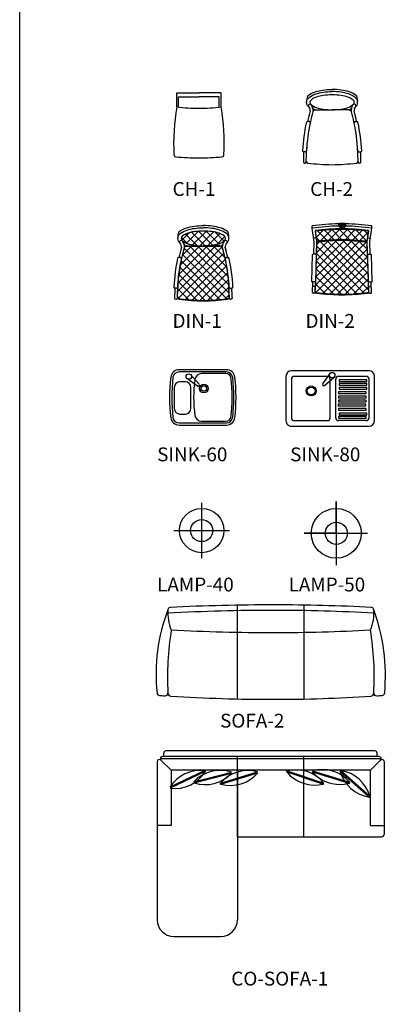
# Model space of a CAD drawing. Units: inches. Extents: x 74.5 to 134.6, y -16.4 to 56.5.
# Drawn here: x 74.8 to 78.2, y 31.7 to 40.6 of the extents above; entities that cross this region are included whole.
import ezdxf

# ---------------------------------------------------------------- set-up
doc = ezdxf.new("R2010")
doc.units = ezdxf.units.IN
doc.header["$MEASUREMENT"] = 0
doc.layers.add('FUR', color=7, linetype='Continuous')
doc.layers.add('TXT-0', color=7, linetype='Continuous')
doc.styles.add('C1', font='complex')

# ---------------------------------------------------------------- blocks, each defined once
blk = doc.blocks.new('LAMP-50')
at = {"layer": 'FUR', "color": 40}
for p, q in [((24, 301), (24, -275)), ((24, 13), (24, 301)), ((-266, 13), (306, 13)), ((24, 13), (-266, 13))]:
    blk.add_line(p, q, dxfattribs=at)
for radius in [225, 100]:
    blk.add_circle((24, 13), radius, dxfattribs=at)
blk = doc.blocks.new('LAMP-40')
at = {"layer": 'FUR', "color": 40}
for p, q in [((0, -250), (0, 250)), ((-250, 0), (250, 0))]:
    blk.add_line(p, q, dxfattribs=at)
for radius in [200, 100]:
    blk.add_circle((0, 0), radius, dxfattribs=at)
blk = doc.blocks.new('CO-SOFA-1')
at = {"layer": 'FUR', "color": 40}
for p, q in [((-968, 448), (1026, 448)), ((-271, 342), (-271, 470)), ((329, 342), (329, 470)), ((-871, 342), (-961.9, 432.9)), ((929, 342), (1019.9, 432.9)), ((-566.1, 338.1), (-882.2, 187.8)), ((-561.8, 329.1), (-877.9, 178.7)), ((-871, 342), (-871, -158)), ((-271, 342), (-871, 342)), ((-665.5, 237.5), (-326.3, 323.9)), ((-663, 227.9), (-323.8, 314.2)), ((-424.2, 226.1), (-89.1, 327.1)), ((-421.3, 216.6), (-86.2, 317.6)), ((-271, -258), (-271, 342)), ((-271, 342), (-271, -258)), ((929, 342), (-271, 342)), ((173.2, 326.4), (505.5, 216.5)), ((176.3, 335.9), (508.6, 225.9)), ((329, -258), (329, 342)), ((402.6, 327.6), (737.2, 225)), ((405.5, 337.1), (740.1, 234.6)), ((917.2, 99.3), (655.6, 331.8)), ((923.8, 106.7), (662.2, 339.3)), ((929, -158), (929, 342)), ((-871, -158), (-996, -158)), ((929, -158), (1054, -158))]:
    blk.add_line(p, q, dxfattribs=at)
at = {"layer": 'FUR', "color": 32}
for p, q in [((-271, 467), (-947.7, 467)), ((-937, 468), (-937, 497)), ((-271, 517), (-917, 517)), ((969, 517), (-271, 517)), ((1005.7, 467), (-271, 467)), ((989, 468), (989, 497)), ((-996, 418.7), (-996, -1008)), ((1054, -233), (1054, 418.7)), ((-271, -258), (1029, -258)), ((-271, -258), (-271, -1008)), ((-846, -1158), (-421, -1158))]:
    blk.add_line(p, q, dxfattribs=at)
for centre, radius, start, end in [((-947.7, 447), 20, 90, 225), ((-917, 497), 20, 90, 180), ((969, 497), 20, 0, 90), ((1005.7, 447), 20, 315, 90), ((-976, 418.7), 20, 45, 180), ((1034, 418.7), 20, 0, 135), ((1029, -233), 25, 270, 0), ((-846, -1008), 150, 180, 270), ((-421, -1008), 150, 270, 0)]:
    blk.add_arc(centre, radius, start, end, dxfattribs=at)
at = {"layer": 'FUR', "color": 40}
for centre, radius, start, end in [((-603.6, 9.4), 330.8, 83.49874, 147.36998), ((-837.8, 502), 325.7, 262.93539, 327.93333), ((-428.1, 14.5), 325.7, 71.78648, 136.78442), ((-562.7, 543.1), 330.8, 252.34983, 316.22107), ((-564, 333.6), 5, 295.43436, 115.43436), ((-177.4, 13.6), 325.7, 74.2714, 139.26934), ((-334.7, 535.9), 330.8, 254.83475, 318.70599), ((174.8, 331.1), 5, 71.69458, 251.69458), ((427.5, 538), 330.8, 219.75896, 283.63021), ((256.2, 20.1), 325.7, 39.19561, 104.19355), ((652.2, 544.7), 330.8, 221.02095, 284.8922), ((492.3, 23.2), 325.7, 40.45761, 105.45555), ((658.9, 335.5), 5, 48.36646, 228.36646), ((968.9, 420.8), 325.7, 195.86749, 260.86543), ((606.5, 13.2), 330.8, 16.43084, 80.30208), ((-422.7, 221.4), 5, 106.77037, 286.77037), ((738.7, 229.8), 5, 252.95658, 72.95658), ((920.5, 103), 5, 228.36646, 48.36646)]:
    blk.add_arc(centre, radius, start, end, dxfattribs=at)
blk = doc.blocks.new('SOFA-2')
at = {"layer": 'FUR', "color": 40}
for p, q in [((-306.1, 392.5), (-306.1, -454.4)), ((293.9, 392.5), (293.9, -454.4))]:
    blk.add_line(p, q, dxfattribs=at)
at = {"layer": 'FUR', "color": 32}
for centre, radius, start, end in [((-1008.2, 335.7), 25, 94.13219, 174.98055), ((-34.6, -13140.4), 13536.2, 93.92634, 94.13219), ((-959.7, 339.1), 25, 356.8712, 93.92634), ((-904.8, 337.8), 30, 90, 180), ((-34.6, -13140.4), 13536.2, 90, 93.70227), ((-34.6, -14969.4), 15365.2, 86.52697, 90.00005), ((892.6, 337.8), 30, 0, 90), ((947.6, 339.3), 25, 86.3292, 183.13395), ((-34.6, -14969.4), 15365.2, 86.14648, 86.3292), ((996.4, 336.1), 25, 5.99055, 86.14648), ((714, 184.4), 1753.8, 174.98055, 199.92856), ((1707.3, 193.3), 2646, 176.8712, 189.18786), ((-1719.5, 193.3), 2646, 350.81214, 3.13395), ((-598.9, 168.7), 1629.1, 339.06644, 5.99055), ((-548.6, -381.1), 387.6, 156.98283, 184.77901), ((536.4, -381.1), 387.6, 355.22099, 23.01717), ((-914.8, -413.4), 20, 180, 266.89423), ((-34.6, 15812.5), 16269.7, 266.89493, 270), ((-34.6, 17983.2), 18440.4, 269.99997, 272.91656), ((902.6, -413.4), 20, 273.10577, 0)]:
    blk.add_arc(centre, radius, start, end, dxfattribs=at)
at = {"layer": 'FUR', "color": 40}
for centre, radius, start, end in [((-34.6, -16424.3), 16217.1, 90, 93.07932), ((-34.6, -18613.9), 18406.7, 87.10967, 90.00003), ((-34.6, 15812.3), 16219.5, 266.81839, 270), ((-34.6, 17929.3), 18336.5, 269.99997, 272.99227)]:
    blk.add_arc(centre, radius, start, end, dxfattribs=at)
blk = doc.blocks.new('SINK-60')
at = {"layer": 'FUR', "color": 40}
for p, q in [((229.7, 264), (-199.7, 264)), ((229.7, 244), (-199.7, 244)), ((-32.2, 116.7), (-128.3, 183.6)), ((-17.5, 133.2), (-95, 220.9)), ((227, 229), (3.1, 229)), ((-242, 104), (-242, -86)), ((-142, 154), (-192, 154)), ((-92, -86), (-92, 104)), ((-17.6, 119.9), (-19.1, 118.2)), ((-192, -136), (-142, -136)), ((-199.7, -216), (229.7, -216)), ((-199.7, -236), (229.7, -236)), ((3.1, -201), (227, -201))]:
    blk.add_line(p, q, dxfattribs=at)
for centre, radius in [((-111.6, 202.2), 25), ((24, 94), 40), ((24, 94), 25)]:
    blk.add_circle(centre, radius, dxfattribs=at)
for centre, radius, start, end in [((1287.5, 14), 1572.5, 173.289, 186.711), ((-199.7, 189), 75, 90, 173.289), ((1287.5, 14), 1552.5, 173.289, 186.711), ((-199.7, 189), 55, 90, 173.289), ((3.1, 169), 60, 90, 171.77856), ((227, 189), 40, 8.47445, 90), ((229.7, 189), 75, 6.711, 90), ((229.7, 189), 55, 6.711, 90), ((-947.5, 14), 1227.5, 351.52555, 8.47445), ((-1257.5, 14), 1552.5, 353.289, 6.711), ((-1257.5, 14), 1572.5, 353.289, 6.711), ((-192, 104), 50, 90, 180), ((-142, 104), 50, 0, 90), ((1075.9, 14), 1143.9, 171.77856, 188.22144), ((-26.5, 124.9), 10, 235.1516, 318.30883), ((-25, 126.6), 10, 318.30883, 41.46605), ((-192, -86), 50, 180, 270), ((-142, -86), 50, 270, 0), ((-199.7, -161), 75, 186.711, 270), ((-199.7, -161), 55, 186.711, 270), ((3.1, -141), 60, 188.22144, 270), ((227, -161), 40, 270, 351.52555), ((229.7, -161), 55, 270, 353.289), ((229.7, -161), 75, 270, 353.289)]:
    blk.add_arc(centre, radius, start, end, dxfattribs=at)
blk = doc.blocks.new('*X190')
at = {"color": 0}
for p, q in [((10596.5, 35486.7), (10994.3, 35884.4)), ((10599.1, 35418.6), (11010.4, 35829.9)), ((10600, 35560.9), (10932.1, 35893)), ((10607.3, 35638.9), (10861.4, 35893)), ((10620.1, 35722.4), (10790.7, 35893)), ((10637.8, 35810.8), (10720, 35893)), ((11058, 35469.6), (10654.4, 35873.2)), ((11056.3, 35542), (10705.3, 35893)), ((11048.4, 35620.7), (10776, 35893)), ((11038.4, 35701.4), (10846.8, 35893)), ((11020.8, 35789.7), (10917.5, 35893)), ((10978.1, 35408.1), (10627.4, 35758.8)), ((11041.9, 35415.1), (10639.4, 35817.5)), ((10661.3, 35410), (11024.3, 35773.1)), ((10912.4, 35403.1), (10616.3, 35699.2)), ((10726, 35404), (11035.9, 35713.9)), ((10794, 35401.3), (11044.7, 35652.1)), ((10771.9, 35402.2), (10600.9, 35573.2)), ((10844.2, 35400.6), (10607.1, 35637.7)), ((10864.8, 35401.4), (11052.1, 35588.7)), ((10696.6, 35406.7), (10597.3, 35506.1)), ((10938.3, 35404.2), (11056.8, 35522.7)), ((10618.6, 35414), (10594.5, 35438.1)), ((11016.7, 35411.9), (11058.7, 35453.9))]:
    blk.add_line(p, q, dxfattribs=at)
blk = doc.blocks.new('*X191')
at = {"color": 0}
for p, q in [((10632, 35946.5), (10699.1, 36013.5)), ((10675, 35918.7), (10783.6, 36027.3)), ((10844.4, 35895.3), (10720.8, 36019)), ((10730.1, 35903.1), (10855.3, 36028.3)), ((10909.6, 35900.8), (10783.2, 36027.3)), ((10793.7, 35896), (10919.4, 36021.7)), ((10967, 35914.2), (10852.8, 36028.4)), ((10864.7, 35896.3), (10975.3, 36006.9)), ((11013.4, 35938.5), (10932.8, 36019.1)), ((10682.6, 35915.7), (10628.3, 35970.1)), ((10771.4, 35897.7), (10667.2, 36001.8)), ((10947.6, 35908.5), (11019.6, 35980.4))]:
    blk.add_line(p, q, dxfattribs=at)
blk = doc.blocks.new('DIN-1')
at = {"layer": 'FUR', "color": 32}
for p, q in [((-190.6, 289.9), (-198, 302)), ((178.6, 289.9), (186, 302)), ((-225.1, 147.1), (-229.1, 147.1)), ((-213.8, 147.1), (-225.1, 147.1)), ((-225.1, 147.1), (-225.1, 147.1)), ((-202.6, 141.8), (-204, 135)), ((190.6, 141.8), (192, 135)), ((201.8, 147.1), (213.1, 147.1)), ((213.1, 147.1), (217.1, 147.1)), ((213.1, 147.1), (213.1, 147.1)), ((-239.7, -218.3), (-235.6, -85.6)), ((227.7, -218.3), (223.6, -85.6)), ((-247.7, -127.9), (-262.7, -127.9)), ((235.7, -127.9), (250.7, -127.9)), ((-265.1, -213), (-265.1, -218.1)), ((-255.1, -228), (-249.7, -228)), ((243.1, -228), (237.7, -228)), ((253.1, -213), (253.1, -218.1))]:
    blk.add_line(p, q, dxfattribs=at)
at = {"layer": 'FUR', "color": 40}
for p, q in [((-155.7, 252.1), (-156.8, 252.1)), ((-155.7, 252.1), (-6, 252.1)), ((143.7, 252.1), (-6, 252.1)), ((143.7, 252.1), (144.8, 252.1))]:
    blk.add_line(p, q, dxfattribs=at)
at = {"layer": 'FUR', "color": 32}
for points in [[(-213, 274.8, -0.002059), (-214.3, 275.8, -0.232683), (-236, 320, -0.232683), (-214.3, 364.2, -0.087093), (-153.6, 396, -0.044391), (-86, 411.1, -0.029218), (-6, 416.9, -0.03286)], [(-228.1, 378.7, -0.006938), (-226.5, 380, -0.087093), (-159.7, 415, -0.044391), (-88.7, 430.9, -0.029321), (-6, 436.9, -0.03286)], [(216.1, 378.7, 0.006938), (214.5, 380, 0.087093), (147.7, 415, 0.044391), (76.7, 430.9, 0.029321), (-6, 436.9, 0.03286)], [(201, 274.8, 0.002059), (202.3, 275.8, 0.232683), (224, 320, 0.232683), (202.3, 364.2, 0.087093), (141.6, 396, 0.044391), (74, 411.1, 0.029218), (-6, 416.9, 0.03286)], [(-240.1, -213, 0.413371), (-225.1, -227.9, 0.030629), (-6, -243, 0.030629), (213.1, -227.9, 0.413371), (228.1, -213)]]:
    blk.add_lwpolyline(points, format="xyb", dxfattribs=at)
at = {"layer": 'FUR', "color": 40}
blk.add_lwpolyline([(-6, 386.9, 0.034445), (-87.9, 381.3, 0.046328), (-147.4, 367.3, 0.089386), (-196.1, 340.6, 0.226585), (-206, 320, 0.226585), (-196.1, 299.4, 0.089386), (-147.4, 272.7, 0.046328), (-87.9, 258.7, 0.034445), (-6, 253.1, 0.034445), (75.9, 258.7, 0.046328), (135.4, 272.7, 0.089386), (184.1, 299.4, 0.226585), (194, 320, 0.226585), (184.1, 340.6, 0.089386), (135.4, 367.3, 0.046328), (75.9, 381.3, 0.034445)], format="xyb", close=True, dxfattribs=at)
blk.add_lwpolyline([(-170, 246), (-154, 251), (145, 251), (155, 248), (164, 240), (189, 143), (207, 51), (223, -87), (225, -172), (227, -216), (222, -224), (216, -225), (205, -228), (103, -238), (-5, -242), (-107, -238), (-225, -227), (-235, -223), (-239, -216), (-234, -95), (-229, -25), (-214, 75), (-195, 170), (-180, 227), (-177, 236), (-171, 246)], close=True, dxfattribs=at)
at = {"layer": 'FUR', "color": 32}
for centre, radius, start, end in [((-118.9, 334.2), 117.9, 157.65455, 186.9018), ((-93.4, 207.3), 168, 107.69516, 127.60523), ((-34.8, 23.7), 360.8, 97.52823, 107.69516), ((4, -270.2), 657.2, 90.87185, 97.52823), ((106.9, 334.2), 117.9, 353.0982, 22.34545), ((-205.1, 287), 15.7, 59.05393, 198.77541), ((-257.2, 245), 53.4, 354.18908, 33.97435), ((-180.2, 320), 25.8, 127.60523, 180), ((-180.2, 320), 25.8, 180, 232.39477), ((-257.2, 245), 80.4, 17.7196, 33.97435), ((-257.2, 245), 80.4, 356.56807, 33.97435), ((245.2, 245), 80.4, 146.02565, 183.43193), ((245.2, 245), 80.4, 146.02565, 162.2804), ((168.2, 320), 25.8, 360, 52.39477), ((168.2, 320), 25.8, 307.60523, 0), ((193.1, 287), 15.7, 341.22459, 120.94607), ((245.2, 245), 53.4, 146.02565, 185.81092), ((1409.4, -208.2), 1674.5, 164.45772, 167.75019), ((1409.4, -208.2), 1674.5, 164.4889, 167.75019), ((1409.4, -208.2), 1649.5, 164.45772, 167.75019), ((4, 910.2), 657.2, 262.47177, 269.12815), ((-16, 910.2), 657.2, 270.87185, 277.52823), ((-1421.4, -208.2), 1649.5, 12.24981, 15.54228), ((-1421.4, -208.2), 1674.5, 12.24981, 15.54228), ((-1421.4, -208.2), 1674.5, 12.24981, 15.5111), ((1409.4, -208.2), 1684.5, 168.10009, 176.90898), ((-229.1, 137.1), 10, 90, 168.10009), ((1409.4, -208.2), 1649.5, 167.99093, 176.88101), ((-213.8, 137.1), 10, 347.99093, 90), ((201.8, 137.1), 10, 90, 192.00907), ((-1421.4, -208.2), 1649.5, 3.11899, 12.00907), ((217.1, 137.1), 10, 11.89991, 90), ((-1421.4, -208.2), 1684.5, 3.09102, 11.89991), ((-262.7, -117.9), 10, 176.90898, 270), ((1409.4, -208.2), 1674.5, 177.25158, 180.16491), ((-247.7, -117.9), 10, 270, 356.88101), ((235.7, -117.9), 10, 183.11899, 270), ((250.7, -117.9), 10, 270, 3.09102), ((-1421.4, -208.2), 1674.5, 359.83509, 2.74842), ((-255.1, -218), 10, 180.33667, 270), ((-249.7, -218), 10, 270, 358.21009), ((237.7, -218), 10, 181.78991, 270), ((243.1, -218), 10, 270, 359.66333)]:
    blk.add_arc(centre, radius, start, end, dxfattribs=at)
at = {"layer": 'FUR', "color": 40}
for centre, radius, start, end in [((-16, -270.2), 657.2, 82.47177, 89.12815), ((22.8, 23.7), 360.8, 72.30484, 82.47177), ((81.4, 207.3), 168, 52.39477, 72.30484), ((-93.4, 432.7), 168, 232.39477, 252.30484), ((-156.9, 277.1), 25, 197.7196, 270.16584), ((-34.8, 616.3), 360.8, 252.30484, 262.47177), ((22.8, 616.3), 360.8, 277.52823, 287.69516), ((81.4, 432.7), 168, 287.69516, 307.60523), ((144.9, 277.1), 25, 269.83416, 342.2804), ((-155.7, 227.1), 25, 90, 164.45772), ((143.7, 227.1), 25, 15.54228, 90)]:
    blk.add_arc(centre, radius, start, end, dxfattribs=at)
for name in ['*X191', '*X190']:
    blk.add_blockref(name, (-10833, -35642), dxfattribs=at)
blk = doc.blocks.new('SINK-80')
at = {"layer": 'FUR', "color": 40}
for p, q in [((212, 449), (-188, 449)), ((-238, 399), (-238, -301)), ((-188, 374), (-188, 123)), ((187, 399), (-163, 399)), ((212, 374), (212, 123)), ((262, -301), (262, 399)), ((187, 98), (-163, 98)), ((-119.2, -19.3), (-215.3, 47.6)), ((-188, 23), (-188, -277)), ((-104.5, -2.8), (-182, 84.9)), ((187, 48), (-163, 48)), ((212, -277), (212, 23)), ((-104.6, -16.1), (-106.1, -17.8)), ((-188, -351), (212, -351)), ((-163, -302), (187, -302))]:
    blk.add_line(p, q, dxfattribs=at)
for points in [[(-142.5, 378), (-157.5, 378), (-157.5, 128), (-142.5, 128)], [(-108.5, 378), (-123.5, 378), (-123.5, 128), (-108.5, 128)], [(-71.5, 378), (-86.5, 378), (-86.5, 128), (-71.5, 128)], [(-48.5, 124.4), (-33.5, 124.4), (-33.5, 374.4), (-48.5, 374.4)], [(4.5, 374), (-10.5, 374), (-10.5, 124), (4.5, 124)], [(42.5, 374), (27.5, 374), (27.5, 124), (42.5, 124)], [(79.5, 371), (64.5, 371), (64.5, 121), (79.5, 121)], [(117.5, 374), (102.5, 374), (102.5, 124), (117.5, 124)], [(159.5, 378), (144.5, 378), (144.5, 128), (159.5, 128)], [(189.5, 374), (174.5, 374), (174.5, 124), (189.5, 124)]]:
    blk.add_lwpolyline(points, close=True, dxfattribs=at)
for centre, radius in [((-198.6, 66.2), 25), ((-56, -123), 45), ((-56, -123), 35)]:
    blk.add_circle(centre, radius, dxfattribs=at)
for centre, radius, start, end in [((-188, 399), 50, 90, 180), ((212, 399), 50, 0, 90), ((-163, 374), 25, 90, 180), ((187, 374), 25, 0, 90), ((-163, 123), 25, 180, 270), ((187, 123), 25, 270, 0), ((-163, 23), 25, 90, 180), ((187, 23), 25, 0, 90), ((-113.5, -11.1), 10, 235.1516, 318.30883), ((-112, -9.4), 10, 318.30883, 41.46605), ((-188, -301), 50, 180, 270), ((-163, -277), 25, 180, 270), ((187, -277), 25, 270, 0), ((212, -301), 50, 270, 0)]:
    blk.add_arc(centre, radius, start, end, dxfattribs=at)
blk = doc.blocks.new('*X193')
at = {"color": 0}
for p, q in [((11847.1, 34898.8), (11911.4, 34963)), ((11940.6, 34869.9), (11853.2, 34957.2)), ((11883.7, 34864.7), (11986.2, 34967.2)), ((12008.5, 34872.7), (11917.5, 34963.7)), ((11960.4, 34870.7), (12059.7, 34970)), ((12077.2, 34874.7), (11984.8, 34967.1)), ((12034.2, 34873.7), (12130.5, 34970)), ((12149.6, 34873), (12052.6, 34970)), ((12105.2, 34874), (12196.8, 34965.6)), ((12224.9, 34868.4), (12123.3, 34970)), ((12174.2, 34872.4), (12262.7, 34960.8)), ((12300.2, 34863.9), (12198.5, 34965.5)), ((12239.5, 34866.9), (12314, 34941.4)), ((12311.4, 34923.3), (12275, 34959.7)), ((11840.7, 34468.1), (12234.6, 34862)), ((11842.5, 34399.2), (12298.6, 34855.3)), ((11842.8, 34541), (12168.4, 34866.5)), ((11844.9, 34613.7), (12100.1, 34868.9)), ((11847.6, 34687.2), (12029.8, 34869.3)), ((11876, 34863.8), (11848, 34891.7)), ((11850.5, 34760.7), (11955.9, 34866.2)), ((11851.9, 34832.9), (11876.4, 34857.3)), ((12316.5, 34423.2), (11881.8, 34858)), ((12314.7, 34495.8), (11945.2, 34865.2)), ((12312.4, 34568.8), (12012.6, 34868.6)), ((12309.8, 34642.1), (12082.6, 34869.3)), ((12307.2, 34715.4), (12155.3, 34867.3)), ((12304.6, 34788.7), (12230.9, 34862.4)), ((12276.7, 34392.3), (11851.7, 34817.4)), ((11904.4, 34390.4), (12304.5, 34790.5)), ((12144.8, 34382.8), (11847.4, 34680.3)), ((12212.1, 34386.2), (11850, 34748.4)), ((11968.7, 34384), (12307, 34722.3)), ((12075.8, 34381.1), (11844.8, 34612.1)), ((12037.6, 34382.1), (12309.4, 34654)), ((12107.9, 34381.8), (12311.8, 34585.7)), ((12003.1, 34383.1), (11842.9, 34543.3)), ((12180.6, 34383.8), (12314.2, 34517.3)), ((11849, 34395.8), (11837.3, 34407.5)), ((11927.4, 34388.1), (11841, 34474.5)), ((12258.1, 34390.6), (12315.9, 34448.3))]:
    blk.add_line(p, q, dxfattribs=at)
blk = doc.blocks.new('DIN-2')
at = {"layer": 'FUR', "color": 32}
for p, q in [((-267.9, 309.3), (-267.9, 329.5)), ((-251.5, 187.7), (-267.9, 309.3)), ((-226.5, 188.9), (-239.8, 288)), ((-1, 349), (1, 349)), ((226.5, 188.9), (239.8, 288)), ((251.5, 187.7), (267.9, 309.3)), ((267.9, 309.3), (267.9, 329.5)), ((-255.1, 74), (-251.5, 189.7)), ((-230.1, 73.6), (-226.5, 188.9)), ((230.1, 73.6), (226.5, 188.9)), ((255.1, 74), (251.5, 189.7)), ((-272.7, -170.8), (-265.2, 69.2)), ((-260, 74), (-260.2, 74)), ((-241, 74), (-260, 74)), ((-235.2, 74), (-241, 74)), ((-237.7, -171.2), (-230.2, 68.8)), ((237.7, -171.2), (230.2, 68.8)), ((235.2, 74), (241, 74)), ((241, 74), (260, 74)), ((260, 74), (260.2, 74)), ((272.7, -170.8), (265.2, 69.2)), ((-242.7, -176), (-267.7, -176)), ((-265.9, -270.8), (-262.9, -175.6)), ((-265.9, -270.8), (-262.9, -176)), ((-264, -210.8), (-262.9, -176)), ((-240.8, -271.2), (-237.9, -176.4)), ((-237.9, -176.4), (-237.7, -171.2)), ((237.9, -176.4), (237.7, -171.2)), ((240.8, -271.2), (237.9, -176.4)), ((242.7, -176), (267.7, -176)), ((265.9, -270.8), (262.9, -175.6)), ((264, -210.8), (262.9, -176)), ((265.9, -270.8), (262.9, -176)), ((-240.8, -271.2), (-240.7, -265.7)), ((240.8, -271.2), (240.7, -265.7)), ((-245.8, -276), (-260.9, -276)), ((-257, -275.5), (-257, -276)), ((-253.5, -275.6), (-253.3, -276)), ((-250, -275.7), (-250, -276)), ((245.8, -276), (260.9, -276)), ((250, -275.7), (250, -276)), ((253.5, -275.6), (253.3, -276)), ((257, -275.5), (257, -276))]:
    blk.add_line(p, q, dxfattribs=at)
at = {"layer": 'FUR', "color": 40}
for p, q in [((-31, 349), (-31, 328.8)), ((-1, 304), (-31, 328.8)), ((-21, 349), (-21, 328.9)), ((-1, 304), (-21, 328.9)), ((-11, 349), (-11, 329)), ((-1, 304), (-11, 329)), ((-1, 329), (1, 329)), ((0, 304), (0, 349)), ((1, 304), (11, 329)), ((1, 304), (21, 328.9)), ((1, 304), (31, 328.8)), ((11, 349), (11, 329)), ((21, 349), (21, 328.9)), ((31, 349), (31, 328.8)), ((-231.2, 223.4), (-255.9, 220.1)), ((231.2, 223.4), (255.9, 220.1)), ((-239, -211.2), (-237.9, -176.4)), ((239, -211.2), (237.9, -176.4)), ((-244, -216), (-259, -216)), ((244, -216), (259, -216))]:
    blk.add_line(p, q, dxfattribs=at)
for points in [[(-237, 287), (-157, 295), (-34, 301), (55, 301), (172, 293), (238, 287), (226, 201), (221, 193), (211, 193), (111, 203), (-13, 206), (-158, 200), (-217, 193), (-221, 195), (-227, 200), (-238, 284)], [(-222, 186), (-126, 197), (-32, 201), (66, 199), (146, 194), (213, 188), (222, 186), (224, 183), (227, 110), (236, -145), (239, -265), (235, -272), (227, -274), (111, -285), (2, -288), (-109, -285), (-231, -273), (-241, -266), (-237, -195), (-233, -50), (-227, 106), (-226, 168), (-226, 182), (-223, 186)]]:
    blk.add_lwpolyline(points, close=True, dxfattribs=at)
at = {"layer": 'FUR', "color": 32}
for centre, radius, start, end in [((-1, -1491), 1840, 90.93421, 98.33896), ((-26, 349), 5, 0, 180), ((-16, 349), 5, 0, 180), ((-6, 349), 5, 0, 180), ((6, 349), 5, 0, 180), ((16, 349), 5, 0, 180), ((26, 349), 5, 0, 180), ((1, -1491), 1840, 81.66104, 89.06579), ((-215.2, 203.6), 13.6, 199.66503, 261.43566), ((-215.1, 177.1), 13.2, 99.20229, 150.52382), ((215.2, 203.6), 13.6, 278.56434, 340.33497), ((215.1, 177.1), 13.2, 29.47618, 80.79771), ((-260.2, 69), 5, 90, 178.21009), ((-235.2, 69), 5, 358.21009, 90), ((235.2, 69), 5, 90, 181.78991), ((260.2, 69), 5, 1.78991, 90), ((-267.7, -171), 5, 178.21009, 270), ((-242.7, -171), 5, 270, 358.21009), ((242.7, -171), 5, 181.78991, 270), ((267.7, -171), 5, 270, 1.78991), ((-230.7, -266), 10, 178.21009, 270), ((230.7, -266), 10, 270, 1.78991), ((-260.9, -271), 5, 178.21009, 270), ((-245.8, -271), 5, 270, 358.21009), ((4.2, 1554), 1845, 262.68713, 269.8398), ((-4.2, 1554), 1845, 270.1602, 277.31287), ((245.8, -271), 5, 181.78991, 270), ((260.9, -271), 5, 270, 1.78991)]:
    blk.add_arc(centre, radius, start, end, dxfattribs=at)
at = {"layer": 'FUR', "color": 40}
for centre, radius, start, end in [((-1, -1491), 1820, 90.94448, 98.43126), ((-1, -1491), 1795, 89.96808, 97.6442), ((-26, 329), 5, 0, 180), ((-16, 329), 5, 0, 180), ((-6, 329), 5, 0, 180), ((1, -1491), 1795, 82.3558, 90.03192), ((6, 329), 5, 0, 180), ((16, 329), 5, 0, 180), ((26, 329), 5, 0, 180), ((1, -1491), 1820, 81.56874, 89.05552), ((-1, -1491), 1695, 90, 97.32964), ((1, -1491), 1695, 82.67036, 90), ((-259, -211), 5, 178.21009, 270), ((-244, -211), 5, 270, 358.21009), ((244, -211), 5, 181.78991, 270), ((259, -211), 5, 270, 1.78991)]:
    blk.add_arc(centre, radius, start, end, dxfattribs=at)
blk.add_blockref('*X193', (-12078, -34669), dxfattribs=at)
blk = doc.blocks.new('CH-1')
at = {"layer": 'FUR', "color": 40}
for p, q in [((-196, 351), (4, 351)), ((-196, 226), (-196, 351)), ((204, 351), (4, 351)), ((204, 226), (204, 351))]:
    blk.add_line(p, q, dxfattribs=at)
at = {"layer": 'FUR', "color": 32}
for p, q in [((-180, 316), (4, 316)), ((-180, 224), (-180, 316)), ((188, 316), (4, 316)), ((188, 224), (188, 316))]:
    blk.add_line(p, q, dxfattribs=at)
for centre, radius, start, end in [((1825.5, -112), 2049.6, 170.50781, 182.65067), ((16.5, 1826.1), 1614.2, 262.43535, 269.55631), ((-8.5, 1826.1), 1614.2, 270.44369, 277.56465), ((-1817.5, -112), 2049.6, 357.34933, 9.49219), ((-201.9, -205.9), 20, 182.65067, 264.36103), ((4, 1879.4), 2115.4, 264.36103, 270), ((4, 1879.4), 2115.4, 270, 275.63897), ((209.9, -205.9), 20, 275.63897, 357.34933)]:
    blk.add_arc(centre, radius, start, end, dxfattribs=at)
blk = doc.blocks.new('CH-2')
at = {"layer": 'FUR', "color": 32}
for p, q in [((-172.6, 278.9), (-180, 291)), ((196.6, 278.9), (202.6, 288.8)), ((-207.1, 136.1), (-211.1, 136.1)), ((-207.1, 136.1), (-207.1, 136.1)), ((-195.8, 136.1), (-207.1, 136.1)), ((-184.6, 130.8), (-186, 124)), ((208.6, 130.8), (210, 124)), ((219.8, 136.1), (231.1, 136.1)), ((231.1, 136.1), (231.1, 136.1)), ((231.1, 136.1), (235.1, 136.1)), ((-229.7, -138.9), (-244.7, -138.9)), ((-221.7, -229.3), (-217.6, -96.6)), ((245.7, -229.3), (241.6, -96.6)), ((253.7, -138.9), (268.7, -138.9)), ((-247.1, -224), (-247.1, -229.1)), ((-237.1, -239), (-231.7, -239)), ((261.1, -239), (255.7, -239)), ((271.1, -224), (271.1, -229.1))]:
    blk.add_line(p, q, dxfattribs=at)
at = {"layer": 'FUR', "color": 1}
blk.add_line((-137.7, 241.1), (-138.8, 241.1), dxfattribs=at)
at = {"layer": 'FUR', "color": 40}
for p, q in [((-137.7, 241.1), (12, 241.1)), ((161.7, 241.1), (12, 241.1)), ((161.7, 241.1), (162.8, 241.1))]:
    blk.add_line(p, q, dxfattribs=at)
at = {"layer": 'FUR', "color": 32}
for points in [[(-195, 263.8, -0.002059), (-196.3, 264.8, -0.232683), (-218, 309, -0.232683), (-196.3, 353.2, -0.087093), (-135.6, 385, -0.044391), (-68, 400.1, -0.029218), (12, 405.9, -0.03286)], [(-210.1, 367.7, -0.006938), (-208.5, 369, -0.087093), (-141.7, 404, -0.044391), (-70.7, 419.9, -0.029321), (12, 425.9, -0.03286)], [(234.1, 367.7, 0.006938), (232.5, 369, 0.087093), (165.7, 404, 0.044391), (94.7, 419.9, 0.029321), (12, 425.9, 0.03286)], [(219, 263.8, 0.002059), (220.3, 264.8, 0.232683), (242, 309, 0.232683), (220.3, 353.2, 0.087093), (159.6, 385, 0.044391), (92, 400.1, 0.029218), (12, 405.9, 0.03286)], [(-222.1, -224, 0.413371), (-207.1, -238.9, 0.030629), (12, -254, 0.030629), (231.1, -238.9, 0.413371), (246.1, -224)]]:
    blk.add_lwpolyline(points, format="xyb", dxfattribs=at)
at = {"layer": 'FUR', "color": 40}
blk.add_lwpolyline([(12, 375.9, 0.034445), (-69.9, 370.3, 0.046328), (-129.4, 356.3, 0.089386), (-178.1, 329.6, 0.226585), (-188, 309, 0.226585), (-178.1, 288.4, 0.089386), (-129.4, 261.7, 0.046328), (-69.9, 247.7, 0.034445), (12, 242.1, 0.034445), (93.9, 247.7, 0.046328), (153.4, 261.7, 0.089386), (202.1, 288.4, 0.226585), (212, 309, 0.226585), (202.1, 329.6, 0.089386), (153.4, 356.3, 0.046328), (93.9, 370.3, 0.034445)], format="xyb", close=True, dxfattribs=at)
at = {"layer": 'FUR', "color": 32}
for centre, radius, start, end in [((-100.9, 323.2), 117.9, 157.65455, 186.9018), ((124.9, 323.2), 117.9, 353.0982, 22.34545), ((-187.1, 276), 15.7, 59.05393, 198.77541), ((-162.2, 309), 25.8, 180, 232.39477), ((-239.2, 234), 80.4, 356.56807, 33.97435), ((-239.2, 234), 80.4, 17.7196, 33.97435), ((263.2, 234), 80.4, 146.02565, 183.43193), ((263.2, 234), 80.4, 146.02565, 162.2804), ((211.1, 276), 15.7, 341.22459, 117.15203), ((1427.4, -219.2), 1674.5, 164.45772, 167.75019), ((-239.2, 234), 53.4, 354.18908, 33.97435), ((1427.4, -219.2), 1649.5, 164.45772, 167.75019), ((-1403.4, -219.2), 1649.5, 12.24981, 15.54228), ((263.2, 234), 53.4, 146.02565, 185.81092), ((-1403.4, -219.2), 1674.5, 12.24981, 15.54228), ((-1403.4, -219.2), 1674.5, 12.24981, 15.5111), ((1427.4, -219.2), 1684.5, 168.10009, 176.90898), ((-211.1, 126.1), 10, 90, 168.10009), ((1427.4, -219.2), 1649.5, 167.99093, 176.88101), ((-195.8, 126.1), 10, 347.99093, 90), ((219.8, 126.1), 10, 90, 192.00907), ((-1403.4, -219.2), 1649.5, 3.11899, 12.00907), ((235.1, 126.1), 10, 11.89991, 90), ((-1403.4, -219.2), 1684.5, 3.09102, 11.89991), ((-244.7, -128.9), 10, 176.90898, 270), ((1427.4, -219.2), 1674.5, 177.25158, 180.16491), ((-229.7, -128.9), 10, 270, 356.88101), ((253.7, -128.9), 10, 183.11899, 270), ((268.7, -128.9), 10, 270, 3.09102), ((-1403.4, -219.2), 1674.5, 359.83509, 2.74842), ((-237.1, -229), 10, 180.33667, 270), ((-231.7, -229), 10, 270, 358.21009), ((255.7, -229), 10, 181.78991, 270), ((261.1, -229), 10, 270, 359.66333)]:
    blk.add_arc(centre, radius, start, end, dxfattribs=at)
at = {"layer": 'FUR', "color": 40}
for centre, start, end in [((-138.9, 266.1), 197.7196, 270.16584), ((-137.7, 216.1), 90, 164.45772), ((161.7, 216.1), 15.54228, 90), ((162.9, 266.1), 269.83416, 342.2804)]:
    blk.add_arc(centre, 25, start, end, dxfattribs=at)

msp = doc.modelspace()

# ---------------------------------------------------------------- linework, layer by layer
at = {"color": 3}
msp.add_lwpolyline([(74.7758, 41.2476), (113.0348, 41.2476), (113.0348, 26.123), (74.7758, 26.123)], close=True, dxfattribs=at)

# ---------------------------------------------------------------- block references
at = {"color": 2, "xscale": 0.000999999996565748, "yscale": 0.000999999996565748, "zscale": 0.000999999996565748}
for name, p in [('CH-2', (77.583, 39.5072)), ('LAMP-50', (77.608, 35.9122))]:
    msp.add_blockref(name, p, dxfattribs=at)
at = {"color": 4, "xscale": 0.000999999996565748, "yscale": 0.000999999996565748, "zscale": 0.000999999996565748}
msp.add_blockref('CH-1', (76.389, 39.5502), dxfattribs=at)
at = {"color": 12, "xscale": 0.000999999996565748, "yscale": 0.000999999996565748, "zscale": 0.000999999996565748}
for name, p in [('DIN-1', (76.439, 38.2672)), ('SINK-60', (76.413, 37.1382)), ('LAMP-40', (76.418, 35.9502)), ('CO-SOFA-1', (77.012, 33.4442))]:
    msp.add_blockref(name, p, dxfattribs=at)
at = {"color": 9, "xscale": 0.000999999996565748, "yscale": 0.000999999996565748, "zscale": 0.000999999996565748}
msp.add_blockref('DIN-2', (77.684, 38.3702), dxfattribs=at)
at = {"color": 2, "xscale": 0.001000000000203727, "yscale": 0.001000000000203727, "zscale": 0.001000000000203727, "rotation": 270}
msp.add_blockref('SINK-80', (77.529, 37.1542), dxfattribs=at)
at = {"color": 12, "xscale": 0.000999999996565748, "yscale": 0.000999999996565748, "zscale": 0.000999999996565748, "rotation": 180}
msp.add_blockref('SOFA-2', (77.036, 34.8222), dxfattribs=at)

# ---------------------------------------------------------------- texts
at = {"layer": 'TXT-0', "color": 8, "style": 'C1'}
for s, p in [('CH-1', (76.155, 38.9712)), ('CH-2', (77.397, 38.9712)), ('DIN-1', (76.155, 37.7802)), ('DIN-2', (77.355, 37.7802)), ('SINK-60', (76.016, 36.5752)), ('SINK-80', (77.216, 36.5752)), ('LAMP-40', (76.016, 35.4002)), ('LAMP-50', (77.202, 35.4002)), ('SOFA-2', (76.584, 34.1712)), ('CO-SOFA-1', (76.685, 31.8422))]:
    msp.add_text(s, height=0.125, dxfattribs=at).set_placement(p)

doc.saveas('drawing.dxf')
